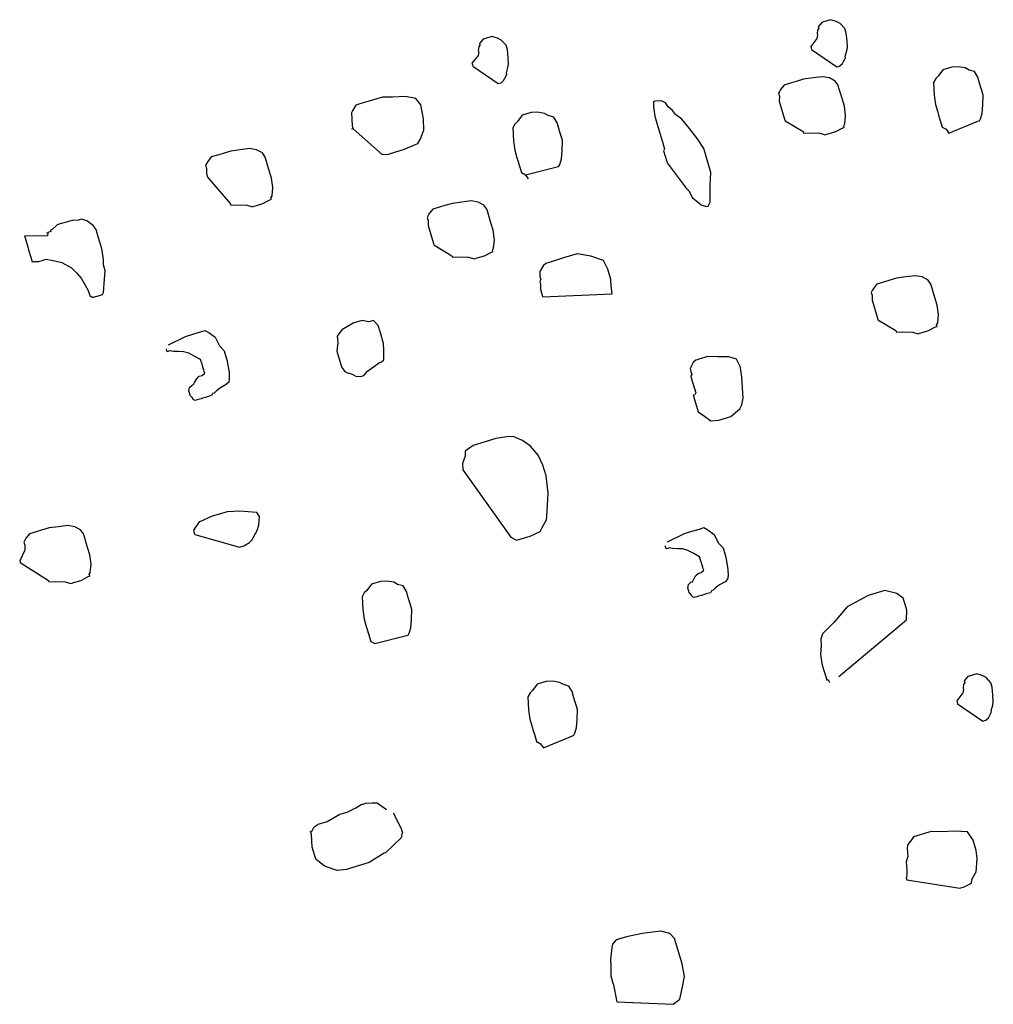
# Model space of a CAD drawing. Extents: x 0 to 118900, y 0 to 84000.
# Drawn here: x 64306 to 64446, y 60925 to 61067 of the extents above; entities that cross this region are included whole.
import ezdxf

# ---------------------------------------------------------------- set-up
doc = ezdxf.new("R2010")
doc.units = 0
doc.header["$LTSCALE"] = 300
doc.layers.get('0').update_dxf_attribs({"linetype": 'CONTINUOUS'})

msp = doc.modelspace()

# ---------------------------------------------------------------- linework, layer by layer
at = {"color": 0}
for p, q in [((64421.3, 61066.95), (64420.78, 61066.32)), ((64421.52, 61067.01), (64421.3, 61066.95)), ((64422.6, 61067.34), (64421.52, 61067.01)), ((64423.37, 61067.1), (64422.6, 61067.34)), ((64423.94, 61066.8), (64423.37, 61067.1)), ((64424.63, 61066.07), (64423.94, 61066.8)), ((64373.76, 61064.93), (64372.68, 61064.6)), ((64374.54, 61064.69), (64373.76, 61064.93)), ((64420.68, 61065.11), (64420.59, 61064.61)), ((64420.7, 61065.82), (64420.61, 61065.33)), ((64420.61, 61065.33), (64420.68, 61065.11)), ((64420.85, 61066.1), (64420.7, 61065.82)), ((64420.78, 61066.32), (64420.85, 61066.1)), ((64424.82, 61065.42), (64424.63, 61066.07)), ((64424.93, 61064.28), (64424.82, 61065.42)), ((64372.02, 61063.69), (64371.87, 61063.41)), ((64372.47, 61064.53), (64371.95, 61063.91)), ((64371.95, 61063.91), (64372.02, 61063.69)), ((64372.68, 61064.6), (64372.47, 61064.53)), ((64375.1, 61064.39), (64374.54, 61064.69)), ((64375.8, 61063.66), (64375.1, 61064.39)), ((64375.99, 61063.01), (64375.8, 61063.66)), ((64420.59, 61064.61), (64419.7, 61063.47)), ((64424.98, 61063.35), (64424.93, 61064.28)), ((64371.76, 61062.2), (64370.86, 61061.06)), ((64371.85, 61062.7), (64371.76, 61062.2)), ((64371.87, 61063.41), (64371.78, 61062.91)), ((64371.78, 61062.91), (64371.85, 61062.7)), ((64376.1, 61061.87), (64375.99, 61063.01)), ((64419.7, 61063.47), (64419.76, 61063.25)), ((64419.76, 61063.25), (64419.83, 61063.04)), ((64419.83, 61063.04), (64423.47, 61060.54)), ((64424.66, 61062.08), (64424.89, 61062.85)), ((64424.72, 61061.86), (64424.66, 61062.08)), ((64424.89, 61062.85), (64424.98, 61063.35)), ((64370.86, 61061.06), (64370.93, 61060.84)), ((64370.93, 61060.84), (64370.99, 61060.62)), ((64376.06, 61060.44), (64376.15, 61060.94)), ((64376.15, 61060.94), (64376.1, 61061.87)), ((64423.69, 61060.61), (64423.9, 61060.67)), ((64423.9, 61060.67), (64424.27, 61061.02)), ((64424.27, 61061.02), (64424.42, 61061.3)), ((64424.42, 61061.3), (64424.72, 61061.86)), ((64370.99, 61060.62), (64374.64, 61058.13)), ((64375.59, 61058.89), (64375.89, 61059.45)), ((64375.83, 61059.66), (64376.06, 61060.44)), ((64375.89, 61059.45), (64375.83, 61059.66)), ((64423.47, 61060.54), (64423.69, 61060.61)), ((64438.74, 61060.13), (64438.08, 61059.22)), ((64440.04, 61060.52), (64438.74, 61060.13)), ((64440.97, 61060.57), (64440.04, 61060.52)), ((64441.96, 61060.4), (64440.97, 61060.57)), ((64442.52, 61060.09), (64441.96, 61060.4)), ((64443.3, 61059.86), (64442.52, 61060.09)), ((64443.78, 61059.06), (64443.3, 61059.86)), ((64374.64, 61058.13), (64374.86, 61058.19)), ((64374.86, 61058.19), (64375.07, 61058.26)), ((64375.07, 61058.26), (64375.44, 61058.6)), ((64375.44, 61058.6), (64375.59, 61058.89)), ((64415.87, 61057.92), (64415.35, 61057.3)), ((64416.95, 61058.25), (64415.87, 61057.92)), ((64417.59, 61058.44), (64416.95, 61058.25)), ((64418.67, 61058.77), (64417.59, 61058.44)), ((64420.03, 61058.95), (64418.67, 61058.77)), ((64421.39, 61059.12), (64420.03, 61058.95)), ((64422.39, 61058.95), (64421.39, 61059.12)), ((64423.23, 61058.5), (64422.39, 61058.95)), ((64423.64, 61057.92), (64423.23, 61058.5)), ((64423.77, 61057.49), (64423.64, 61057.92)), ((64437.71, 61058.88), (64437.41, 61058.31)), ((64437.41, 61058.31), (64437.5, 61056.46)), ((64438.08, 61059.22), (64437.71, 61058.88)), ((64444.04, 61058.2), (64443.78, 61059.06)), ((64444.23, 61057.55), (64444.04, 61058.2)), ((64415.2, 61057.01), (64415.05, 61056.73)), ((64415.05, 61056.73), (64415.18, 61056.3)), ((64415.35, 61057.3), (64415.2, 61057.01)), ((64424.03, 61056.62), (64423.77, 61057.49)), ((64424.23, 61055.98), (64424.03, 61056.62)), ((64437.5, 61056.46), (64437.67, 61055.1)), ((64444.36, 61057.12), (64444.23, 61057.55)), ((64444.56, 61056.47), (64444.36, 61057.12)), ((64444.52, 61055.05), (64444.56, 61056.47)), ((64354.12, 61055.03), (64353.67, 61054.19)), ((64354.55, 61055.16), (64354.12, 61055.03)), ((64355.2, 61055.35), (64354.55, 61055.16)), ((64355.85, 61055.55), (64355.2, 61055.35)), ((64358, 61056.2), (64355.85, 61055.55)), ((64359.43, 61056.16), (64358, 61056.2)), ((64361.28, 61056.25), (64359.43, 61056.16)), ((64362.77, 61056), (64361.28, 61056.25)), ((64363.53, 61055.05), (64362.77, 61056)), ((64363.9, 61053.04), (64363.53, 61055.05)), ((64397.05, 61055.53), (64397.03, 61054.82)), ((64397.27, 61055.59), (64397.05, 61055.53)), ((64398.2, 61055.64), (64397.27, 61055.59)), ((64398.76, 61055.34), (64398.2, 61055.64)), ((64399.17, 61054.76), (64398.76, 61055.34)), ((64415.18, 61056.3), (64415.16, 61055.59)), ((64415.16, 61055.59), (64415.94, 61053)), ((64424.55, 61054.9), (64424.23, 61055.98)), ((64437.67, 61055.1), (64438, 61054.02)), ((64444.41, 61053.84), (64444.52, 61055.05)), ((64353.67, 61054.19), (64353.52, 61053.9)), ((64353.52, 61053.9), (64353.61, 61052.05)), ((64378.1, 61053.57), (64377.44, 61052.66)), ((64379.4, 61053.96), (64378.1, 61053.57)), ((64380.33, 61054), (64379.4, 61053.96)), ((64381.32, 61053.83), (64380.33, 61054)), ((64381.88, 61053.53), (64381.32, 61053.83)), ((64397.03, 61054.82), (64397.21, 61053.46)), ((64399.8, 61054.24), (64399.17, 61054.76)), ((64400.21, 61053.66), (64399.8, 61054.24)), ((64401.12, 61052.99), (64400.21, 61053.66)), ((64424.73, 61053.54), (64424.55, 61054.9)), ((64438, 61054.02), (64438.13, 61053.59)), ((64438.13, 61053.59), (64438.33, 61052.94)), ((64444.18, 61053.06), (64444.41, 61053.84)), ((64363.93, 61051.4), (64363.9, 61053.04)), ((64377.07, 61052.31), (64376.77, 61051.75)), ((64377.44, 61052.66), (64377.07, 61052.31)), ((64382.66, 61053.3), (64381.88, 61053.53)), ((64383.14, 61052.5), (64382.66, 61053.3)), ((64383.4, 61051.64), (64383.14, 61052.5)), ((64397.21, 61053.46), (64397.66, 61051.95)), ((64402.22, 61051.68), (64401.12, 61052.99)), ((64415.94, 61053), (64416.01, 61052.79)), ((64416.01, 61052.79), (64418.6, 61051.22)), ((64424.47, 61052.05), (64424.62, 61052.33)), ((64424.62, 61052.33), (64424.73, 61053.54)), ((64438.33, 61052.94), (64438.65, 61051.86)), ((64439.63, 61050.98), (64443.81, 61052.72)), ((64443.81, 61052.72), (64444.03, 61052.78)), ((64444.03, 61052.78), (64444.18, 61053.06)), ((64353.74, 61051.62), (64353.52, 61051.55)), ((64353.61, 61052.05), (64353.74, 61051.62)), ((64353.74, 61051.62), (64357.91, 61047.94)), ((64363.39, 61050.06), (64363.93, 61051.4)), ((64376.77, 61051.75), (64376.86, 61049.9)), ((64383.59, 61050.99), (64383.4, 61051.64)), ((64383.72, 61050.56), (64383.59, 61050.99)), ((64397.66, 61051.95), (64397.99, 61050.87)), ((64397.99, 61050.87), (64398.25, 61050.01)), ((64403.39, 61050.15), (64402.22, 61051.68)), ((64418.6, 61051.22), (64418.67, 61051)), ((64418.67, 61051), (64419.6, 61051.05)), ((64419.6, 61051.05), (64421.02, 61051)), ((64421.02, 61051), (64421.8, 61050.77)), ((64421.8, 61050.77), (64422.01, 61050.83)), ((64422.01, 61050.83), (64422.23, 61050.9)), ((64422.23, 61050.9), (64423.31, 61051.23)), ((64423.31, 61051.23), (64424.32, 61051.77)), ((64424.32, 61051.77), (64424.54, 61051.83)), ((64424.54, 61051.83), (64424.47, 61052.05)), ((64438.65, 61051.86), (64439.22, 61051.56)), ((64439.22, 61051.56), (64439.63, 61050.98)), ((64361, 61048.63), (64363.09, 61049.5)), ((64363.09, 61049.5), (64363.39, 61050.06)), ((64376.86, 61049.9), (64377.04, 61048.54)), ((64383.92, 61049.91), (64383.72, 61050.56)), ((64383.88, 61048.49), (64383.92, 61049.91)), ((64398.25, 61050.01), (64398.38, 61049.58)), ((64398.38, 61049.58), (64398.45, 61049.36)), ((64398.45, 61049.36), (64398.64, 61048.71)), ((64404.28, 61048.77), (64403.39, 61050.15)), ((64334.39, 61047.88), (64333.31, 61047.56)), ((64335.03, 61048.08), (64334.39, 61047.88)), ((64336.11, 61048.41), (64335.03, 61048.08)), ((64337.47, 61048.58), (64336.11, 61048.41)), ((64338.83, 61048.76), (64337.47, 61048.58)), ((64339.82, 61048.59), (64338.83, 61048.76)), ((64340.67, 61048.14), (64339.82, 61048.59)), ((64341.08, 61047.55), (64340.67, 61048.14)), ((64357.91, 61047.94), (64358.84, 61047.98)), ((64358.84, 61047.98), (64359.92, 61048.31)), ((64359.92, 61048.31), (64361, 61048.63)), ((64377.04, 61048.54), (64377.36, 61047.46)), ((64383.77, 61047.28), (64383.88, 61048.49)), ((64398.64, 61048.71), (64398.49, 61048.43)), ((64398.49, 61048.43), (64398.95, 61046.92)), ((64404.86, 61046.83), (64404.28, 61048.77)), ((64332.64, 61046.65), (64332.49, 61046.37)), ((64332.79, 61046.93), (64332.64, 61046.65)), ((64333.31, 61047.56), (64332.79, 61046.93)), ((64341.21, 61047.12), (64341.08, 61047.55)), ((64341.47, 61046.26), (64341.21, 61047.12)), ((64377.36, 61047.46), (64377.49, 61047.03)), ((64377.49, 61047.03), (64377.69, 61046.38)), ((64383.39, 61046.22), (64383.54, 61046.5)), ((64383.54, 61046.5), (64383.77, 61047.28)), ((64398.95, 61046.92), (64399.01, 61046.71)), ((64399.01, 61046.71), (64401.76, 61043.06)), ((64405.32, 61045.32), (64404.86, 61046.83)), ((64332.49, 61046.37), (64332.62, 61045.94)), ((64332.62, 61045.94), (64332.6, 61045.23)), ((64332.6, 61045.23), (64332.73, 61044.79)), ((64341.66, 61045.61), (64341.47, 61046.26)), ((64341.99, 61044.53), (64341.66, 61045.61)), ((64377.69, 61046.38), (64378.01, 61045.3)), ((64378.01, 61045.3), (64378.58, 61045)), ((64378.58, 61045), (64383.17, 61046.15)), ((64383.17, 61046.15), (64383.39, 61046.22)), ((64405.19, 61043.39), (64405.32, 61045.32)), ((64332.73, 61044.79), (64332.8, 61044.58)), ((64332.8, 61044.58), (64336.04, 61040.85)), ((64342.17, 61043.17), (64341.99, 61044.53)), ((64378.58, 61045), (64378.99, 61044.42)), ((64342.06, 61041.96), (64342.17, 61043.17)), ((64401.76, 61043.06), (64402.11, 61042.7)), ((64402.11, 61042.7), (64402.65, 61041.68)), ((64405.2, 61041.04), (64405.19, 61043.39)), ((64336.04, 61040.85), (64336.11, 61040.64)), ((64339.67, 61040.54), (64340.75, 61040.86)), ((64340.75, 61040.86), (64341.76, 61041.4)), ((64341.76, 61041.4), (64341.98, 61041.47)), ((64341.91, 61041.69), (64342.06, 61041.96)), ((64341.98, 61041.47), (64341.91, 61041.69)), ((64368.05, 61040.88), (64366.97, 61040.55)), ((64369.41, 61041.05), (64368.05, 61040.88)), ((64370.77, 61041.23), (64369.41, 61041.05)), ((64371.76, 61041.06), (64370.77, 61041.23)), ((64372.61, 61040.61), (64371.76, 61041.06)), ((64402.65, 61041.68), (64403.28, 61041.17)), ((64403.28, 61041.17), (64403.9, 61040.65)), ((64404.9, 61040.48), (64405.2, 61041.04)), ((64336.11, 61040.64), (64337.04, 61040.68)), ((64337.04, 61040.68), (64338.46, 61040.64)), ((64338.46, 61040.64), (64339.24, 61040.4)), ((64339.24, 61040.4), (64339.45, 61040.47)), ((64339.45, 61040.47), (64339.67, 61040.54)), ((64364.73, 61039.4), (64364.58, 61039.12)), ((64365.25, 61040.03), (64364.73, 61039.4)), ((64366.33, 61040.36), (64365.25, 61040.03)), ((64366.97, 61040.55), (64366.33, 61040.36)), ((64373.02, 61040.02), (64372.61, 61040.61)), ((64373.15, 61039.59), (64373.02, 61040.02)), ((64373.41, 61038.73), (64373.15, 61039.59)), ((64403.9, 61040.65), (64404.68, 61040.42)), ((64404.68, 61040.42), (64404.9, 61040.48)), ((64311.72, 61037.97), (64311.51, 61037.91)), ((64312.37, 61038.17), (64311.72, 61037.97)), ((64313.23, 61038.43), (64312.37, 61038.17)), ((64314.16, 61038.47), (64313.23, 61038.43)), ((64314.59, 61038.6), (64314.16, 61038.47)), ((64315.37, 61038.37), (64314.59, 61038.6)), ((64316.28, 61037.7), (64315.37, 61038.37)), ((64364.58, 61039.12), (64364.43, 61038.84)), ((64364.43, 61038.84), (64364.56, 61038.41)), ((64364.56, 61038.41), (64364.54, 61037.7)), ((64373.6, 61038.08), (64373.41, 61038.73)), ((64373.93, 61037), (64373.6, 61038.08)), ((64309.54, 61036.61), (64309.76, 61036.67)), ((64309.76, 61036.67), (64309.68, 61036.18)), ((64310.19, 61036.8), (64309.76, 61036.67)), ((64310.34, 61037.08), (64310.13, 61037.02)), ((64310.13, 61037.02), (64310.19, 61036.8)), ((64311.07, 61037.78), (64310.34, 61037.08)), ((64311.51, 61037.91), (64311.07, 61037.78)), ((64316.69, 61037.12), (64316.28, 61037.7)), ((64317.01, 61036.04), (64316.69, 61037.12)), ((64364.54, 61037.7), (64365.32, 61035.11)), ((64374.11, 61035.64), (64373.93, 61037)), ((64309.68, 61036.18), (64306.39, 61036.13)), ((64306.39, 61036.13), (64306.46, 61035.91)), ((64306.46, 61035.91), (64306.65, 61035.26)), ((64306.65, 61035.26), (64306.85, 61034.62)), ((64317.47, 61034.53), (64317.01, 61036.04)), ((64374, 61034.44), (64374.11, 61035.64)), ((64306.85, 61034.62), (64306.98, 61034.19)), ((64306.98, 61034.19), (64307.31, 61033.11)), ((64317.6, 61034.1), (64317.47, 61034.53)), ((64317.78, 61032.74), (64317.6, 61034.1)), ((64365.32, 61035.11), (64365.39, 61034.89)), ((64365.39, 61034.89), (64367.98, 61033.32)), ((64372.69, 61033.33), (64373.7, 61033.87)), ((64373.7, 61033.87), (64373.92, 61033.94)), ((64373.85, 61034.15), (64374, 61034.44)), ((64373.92, 61033.94), (64373.85, 61034.15)), ((64307.31, 61033.11), (64307.5, 61032.46)), ((64307.5, 61032.46), (64307.72, 61032.52)), ((64307.72, 61032.52), (64308.43, 61032.5)), ((64308.43, 61032.5), (64309.08, 61032.7)), ((64309.08, 61032.7), (64309.51, 61032.83)), ((64309.51, 61032.83), (64310.5, 61032.66)), ((64310.5, 61032.66), (64311.78, 61032.34)), ((64311.78, 61032.34), (64313.18, 61031.59)), ((64317.76, 61032.03), (64317.78, 61032.74)), ((64367.98, 61033.32), (64368.05, 61033.11)), ((64368.05, 61033.11), (64368.97, 61033.15)), ((64368.97, 61033.15), (64370.4, 61033.11)), ((64370.4, 61033.11), (64371.18, 61032.87)), ((64371.18, 61032.87), (64371.39, 61032.94)), ((64371.39, 61032.94), (64371.61, 61033.01)), ((64371.61, 61033.01), (64372.69, 61033.33)), ((64382.14, 61032.42), (64381.5, 61032.23)), ((64384.08, 61033.01), (64382.14, 61032.42)), ((64386.03, 61033.6), (64384.08, 61033.01)), ((64388.01, 61033.26), (64386.03, 61033.6)), ((64389.85, 61032.63), (64388.01, 61033.26)), ((64390.46, 61031.41), (64389.85, 61032.63)), ((64313.18, 61031.59), (64313.87, 61030.85)), ((64318.02, 61031.16), (64317.76, 61032.03)), ((64317.91, 61029.96), (64318.02, 61031.16)), ((64380.68, 61031.04), (64380.66, 61030.33)), ((64381.13, 61031.88), (64380.68, 61031.04)), ((64381.5, 61032.23), (64381.13, 61031.88)), ((64390.91, 61029.9), (64390.46, 61031.41)), ((64313.87, 61030.85), (64314.57, 61030.12)), ((64314.57, 61030.12), (64315.11, 61029.11)), ((64317.79, 61028.03), (64317.91, 61029.96)), ((64380.79, 61029.9), (64380.64, 61029.62)), ((64380.64, 61029.62), (64380.77, 61029.18)), ((64380.66, 61030.33), (64380.79, 61029.9)), ((64390.96, 61028.97), (64390.91, 61029.9)), ((64430.33, 61029.57), (64429.25, 61029.24)), ((64430.97, 61029.77), (64430.33, 61029.57)), ((64432.05, 61030.09), (64430.97, 61029.77)), ((64433.41, 61030.27), (64432.05, 61030.09)), ((64434.77, 61030.44), (64433.41, 61030.27)), ((64435.76, 61030.27), (64434.77, 61030.44)), ((64436.61, 61029.82), (64435.76, 61030.27)), ((64437.02, 61029.24), (64436.61, 61029.82)), ((64315.11, 61029.11), (64315.58, 61028.31)), ((64315.58, 61028.31), (64315.72, 61027.88)), ((64317.64, 61027.75), (64317.79, 61028.03)), ((64380.77, 61029.18), (64380.75, 61028.47)), ((64380.75, 61028.47), (64380.94, 61027.82)), ((64391.07, 61027.82), (64390.96, 61028.97)), ((64428.58, 61028.34), (64428.43, 61028.05)), ((64428.43, 61028.05), (64428.56, 61027.62)), ((64428.73, 61028.62), (64428.58, 61028.34)), ((64429.25, 61029.24), (64428.73, 61028.62)), ((64437.15, 61028.81), (64437.02, 61029.24)), ((64437.41, 61027.94), (64437.15, 61028.81)), ((64315.72, 61027.88), (64315.84, 61027.45)), ((64315.84, 61027.45), (64316.06, 61027.51)), ((64316.06, 61027.51), (64316.13, 61027.3)), ((64316.13, 61027.3), (64317.2, 61027.62)), ((64317.2, 61027.62), (64317.64, 61027.75)), ((64380.94, 61027.82), (64381.01, 61027.61)), ((64381.01, 61027.61), (64381.07, 61027.39)), ((64381.07, 61027.39), (64391.07, 61027.82)), ((64428.56, 61027.62), (64428.54, 61026.91)), ((64428.54, 61026.91), (64429.32, 61024.32)), ((64437.61, 61027.3), (64437.41, 61027.94)), ((64437.93, 61026.22), (64437.61, 61027.3)), ((64438.11, 61024.86), (64437.93, 61026.22)), ((64355.03, 61023.99), (64353.74, 61023.6)), ((64356.02, 61023.82), (64355.03, 61023.99)), ((64356.67, 61024.02), (64356.02, 61023.82)), ((64357.36, 61023.28), (64356.67, 61024.02)), ((64429.32, 61024.32), (64429.39, 61024.11)), ((64429.39, 61024.11), (64431.98, 61022.54)), ((64438, 61023.65), (64438.11, 61024.86)), ((64330.66, 61022.04), (64331.74, 61022.37)), ((64331.74, 61022.37), (64332.39, 61022.56)), ((64332.39, 61022.56), (64332.95, 61022.26)), ((64352.14, 61022.65), (64351.47, 61021.74)), ((64353.74, 61023.6), (64352.14, 61022.65)), ((64357.69, 61022.21), (64357.36, 61023.28)), ((64431.98, 61022.54), (64432.05, 61022.32)), ((64432.05, 61022.32), (64432.98, 61022.37)), ((64432.98, 61022.37), (64434.4, 61022.33)), ((64435.61, 61022.22), (64436.69, 61022.55)), ((64436.69, 61022.55), (64437.7, 61023.09)), ((64437.7, 61023.09), (64437.92, 61023.15)), ((64437.85, 61023.37), (64438, 61023.65)), ((64437.92, 61023.15), (64437.85, 61023.37)), ((64327.13, 61020.5), (64329.59, 61021.71)), ((64329.59, 61021.71), (64330.66, 61022.04)), ((64332.95, 61022.26), (64333.86, 61021.59)), ((64333.86, 61021.59), (64334.47, 61020.36)), ((64351.47, 61021.74), (64351.52, 61020.81)), ((64358.14, 61020.7), (64357.69, 61022.21)), ((64434.4, 61022.33), (64435.18, 61022.09)), ((64435.18, 61022.09), (64435.39, 61022.16)), ((64435.39, 61022.16), (64435.61, 61022.22)), ((64326.89, 61019.72), (64326.83, 61019.94)), ((64326.96, 61019.51), (64326.89, 61019.72)), ((64327.17, 61019.57), (64326.96, 61019.51)), ((64327.39, 61019.64), (64327.17, 61019.57)), ((64327.88, 61019.55), (64327.39, 61019.64)), ((64328.6, 61019.53), (64327.88, 61019.55)), ((64329.31, 61019.51), (64328.6, 61019.53)), ((64330.09, 61019.28), (64329.31, 61019.51)), ((64334.47, 61020.36), (64335.16, 61019.63)), ((64335.16, 61019.63), (64335.35, 61018.98)), ((64351.52, 61020.81), (64351.41, 61019.6)), ((64351.41, 61019.6), (64351.8, 61018.31)), ((64358.19, 61019.77), (64358.14, 61020.7)), ((64358.15, 61018.34), (64358.19, 61019.77)), ((64330.93, 61018.82), (64330.09, 61019.28)), ((64331.77, 61018.37), (64330.93, 61018.82)), ((64331.97, 61017.73), (64331.77, 61018.37)), ((64335.35, 61018.98), (64335.55, 61018.34)), ((64335.55, 61018.34), (64335.86, 61016.55)), ((64351.8, 61018.31), (64352, 61017.66)), ((64357.78, 61018), (64358.15, 61018.34)), ((64403.13, 61018.29), (64402.77, 61017.94)), ((64403.35, 61018.35), (64403.13, 61018.29)), ((64403.56, 61018.42), (64403.35, 61018.35)), ((64404.86, 61018.81), (64403.56, 61018.42)), ((64406.28, 61018.77), (64404.86, 61018.81)), ((64407.92, 61018.79), (64406.28, 61018.77)), ((64408.98, 61018.41), (64407.92, 61018.79)), ((64409.52, 61017.39), (64408.98, 61018.41)), ((64332.03, 61017.51), (64331.97, 61017.73)), ((64332.1, 61017.29), (64332.03, 61017.51)), ((64332.23, 61016.86), (64332.1, 61017.29)), ((64332.29, 61016.65), (64332.23, 61016.86)), ((64352, 61017.66), (64352.13, 61017.23)), ((64352.13, 61017.23), (64352.54, 61016.65)), ((64355.3, 61016.07), (64355.82, 61016.7)), ((64355.82, 61016.7), (64357.57, 61017.93)), ((64357.57, 61017.93), (64357.78, 61018)), ((64402.46, 61017.38), (64402.31, 61017.1)), ((64402.31, 61017.1), (64402.38, 61016.88)), ((64402.38, 61016.88), (64402.44, 61016.67)), ((64402.77, 61017.94), (64402.46, 61017.38)), ((64409.59, 61017.18), (64409.52, 61017.39)), ((64409.76, 61015.82), (64409.59, 61017.18)), ((64330.89, 61015.05), (64331.2, 61015.61)), ((64331.2, 61015.61), (64331.56, 61015.96)), ((64331.56, 61015.96), (64331.99, 61016.09)), ((64331.99, 61016.09), (64332.36, 61016.43)), ((64332.36, 61016.43), (64332.29, 61016.65)), ((64335.9, 61015.62), (64335.82, 61015.12)), ((64335.86, 61016.55), (64335.9, 61015.62)), ((64352.54, 61016.65), (64352.82, 61016.5)), ((64352.82, 61016.5), (64353.6, 61016.26)), ((64353.6, 61016.26), (64354.16, 61015.96)), ((64354.16, 61015.96), (64354.87, 61015.94)), ((64354.87, 61015.94), (64355.3, 61016.07)), ((64402.57, 61016.24), (64402.42, 61015.96)), ((64402.42, 61015.96), (64402.49, 61015.74)), ((64402.44, 61016.67), (64402.57, 61016.24)), ((64402.49, 61015.74), (64403.14, 61013.58)), ((64409.96, 61012.82), (64409.76, 61015.82)), ((64330.08, 61013.86), (64330.16, 61014.35)), ((64330.21, 61013.43), (64330.08, 61013.86)), ((64330.16, 61014.35), (64330.53, 61014.7)), ((64330.53, 61014.7), (64330.74, 61014.77)), ((64330.74, 61014.77), (64330.89, 61015.05)), ((64334.07, 61013.89), (64333.7, 61013.54)), ((64334.65, 61014.3), (64334.07, 61013.89)), ((64335.45, 61014.78), (64334.65, 61014.3)), ((64335.82, 61015.12), (64335.45, 61014.78)), ((64330.27, 61013.21), (64330.21, 61013.43)), ((64330.62, 61012.84), (64330.27, 61013.21)), ((64330.68, 61012.63), (64330.62, 61012.84)), ((64330.97, 61012.48), (64330.68, 61012.63)), ((64331.4, 61012.61), (64330.97, 61012.48)), ((64331.61, 61012.67), (64331.4, 61012.61)), ((64331.83, 61012.74), (64331.61, 61012.67)), ((64332.04, 61012.8), (64331.83, 61012.74)), ((64332.48, 61012.93), (64332.04, 61012.8)), ((64332.69, 61013), (64332.48, 61012.93)), ((64332.91, 61013.07), (64332.69, 61013)), ((64333.12, 61013.13), (64332.91, 61013.07)), ((64333.34, 61013.2), (64333.12, 61013.13)), ((64333.49, 61013.48), (64333.34, 61013.2)), ((64333.7, 61013.54), (64333.49, 61013.48)), ((64402.99, 61013.3), (64402.78, 61013.24)), ((64402.78, 61013.24), (64403.1, 61012.16)), ((64403.14, 61013.58), (64402.99, 61013.3)), ((64409.79, 61011.83), (64409.96, 61012.82)), ((64403.1, 61012.16), (64403.49, 61010.86)), ((64408.18, 61010.16), (64409.49, 61011.26)), ((64409.49, 61011.26), (64409.79, 61011.83)), ((64403.49, 61010.86), (64404.4, 61010.2)), ((64404.4, 61010.2), (64405.31, 61009.53)), ((64405.31, 61009.53), (64406.45, 61009.64)), ((64406.45, 61009.64), (64408.18, 61010.16)), ((64374.3, 61006.98), (64372.79, 61006.52)), ((64375.87, 61007.22), (64374.3, 61006.98)), ((64376.8, 61007.27), (64375.87, 61007.22)), ((64378.14, 61006.73), (64376.8, 61007.27)), ((64371.06, 61006), (64369.9, 61005.18)), ((64372.79, 61006.52), (64371.06, 61006)), ((64379.33, 61005.91), (64378.14, 61006.73)), ((64380.43, 61004.6), (64379.33, 61005.91)), ((64369.88, 61004.47), (64369.49, 61003.41)), ((64369.9, 61005.18), (64369.88, 61004.47)), ((64381.1, 61003.15), (64380.43, 61004.6)), ((64369.49, 61003.41), (64369.54, 61002.48)), ((64381.56, 61001.64), (64381.1, 61003.15)), ((64369.54, 61002.48), (64376.46, 60992.8)), ((64381.85, 60999.14), (64381.56, 61001.64)), ((64381.7, 60996.51), (64381.85, 60999.14)), ((64333.42, 60995.8), (64331.76, 60995.06)), ((64334.28, 60996.06), (64333.42, 60995.8)), ((64335.58, 60996.45), (64334.28, 60996.06)), ((64337.43, 60996.54), (64335.58, 60996.45)), ((64338.64, 60996.44), (64337.43, 60996.54)), ((64339.85, 60996.33), (64338.64, 60996.44)), ((64340.26, 60995.75), (64339.85, 60996.33)), ((64340.15, 60994.54), (64340.26, 60995.75)), ((64381.6, 60995.3), (64381.7, 60996.51)), ((64309.92, 60994.11), (64308.84, 60993.78)), ((64311.28, 60994.28), (64309.92, 60994.11)), ((64312.64, 60994.46), (64311.28, 60994.28)), ((64313.63, 60994.29), (64312.64, 60994.46)), ((64314.47, 60993.84), (64313.63, 60994.29)), ((64331.54, 60995), (64330.72, 60993.81)), ((64331.76, 60995.06), (64331.54, 60995)), ((64339.92, 60993.76), (64340.15, 60994.54)), ((64380.69, 60993.61), (64381, 60994.17)), ((64381, 60994.17), (64381.6, 60995.3)), ((64403.66, 60993.96), (64404.31, 60994.16)), ((64404.31, 60994.16), (64404.87, 60993.86)), ((64306.59, 60992.63), (64306.45, 60992.35)), ((64307.11, 60993.26), (64306.59, 60992.63)), ((64308.19, 60993.59), (64307.11, 60993.26)), ((64308.84, 60993.78), (64308.19, 60993.59)), ((64314.88, 60993.26), (64314.47, 60993.84)), ((64315.01, 60992.82), (64314.88, 60993.26)), ((64315.27, 60991.96), (64315.01, 60992.82)), ((64330.72, 60993.81), (64330.79, 60993.59)), ((64330.79, 60993.59), (64330.86, 60993.38)), ((64330.86, 60993.38), (64330.92, 60993.16)), ((64330.92, 60993.16), (64337.36, 60991.34)), ((64339.17, 60992.36), (64339.92, 60993.76)), ((64376.46, 60992.8), (64377.31, 60992.35)), ((64377.95, 60992.55), (64378.6, 60992.74)), ((64378.6, 60992.74), (64379.25, 60992.94)), ((64379.25, 60992.94), (64380.69, 60993.61)), ((64399.04, 60992.1), (64401.5, 60993.31)), ((64401.5, 60993.31), (64402.58, 60993.64)), ((64402.58, 60993.64), (64403.66, 60993.96)), ((64404.87, 60993.86), (64405.78, 60993.19)), ((64405.78, 60993.19), (64406.38, 60991.96)), ((64306.45, 60992.35), (64306.29, 60992.07)), ((64306.29, 60992.07), (64306.42, 60991.64)), ((64306.42, 60991.64), (64306.41, 60990.93)), ((64315.47, 60991.31), (64315.27, 60991.96)), ((64315.8, 60990.24), (64315.47, 60991.31)), ((64337.36, 60991.34), (64338, 60991.53)), ((64338, 60991.53), (64338.8, 60992.01)), ((64338.8, 60992.01), (64339.17, 60992.36)), ((64377.31, 60992.35), (64377.95, 60992.55)), ((64398.81, 60991.32), (64398.74, 60991.54)), ((64398.87, 60991.1), (64398.81, 60991.32)), ((64399.09, 60991.17), (64398.87, 60991.1)), ((64399.3, 60991.23), (64399.09, 60991.17)), ((64399.8, 60991.15), (64399.3, 60991.23)), ((64400.51, 60991.13), (64399.8, 60991.15)), ((64406.38, 60991.96), (64407.07, 60991.23)), ((64407.07, 60991.23), (64407.27, 60990.58)), ((64306.41, 60990.93), (64305.69, 60989.36)), ((64315.97, 60988.88), (64315.8, 60990.24)), ((64401.23, 60991.11), (64400.51, 60991.13)), ((64402, 60990.87), (64401.23, 60991.11)), ((64402.85, 60990.42), (64402, 60990.87)), ((64403.69, 60989.97), (64402.85, 60990.42)), ((64403.88, 60989.32), (64403.69, 60989.97)), ((64407.27, 60990.58), (64407.47, 60989.93)), ((64407.47, 60989.93), (64407.77, 60988.14)), ((64305.69, 60989.36), (64305.75, 60989.15)), ((64305.75, 60989.15), (64309.85, 60986.55)), ((64315.87, 60987.67), (64315.97, 60988.88)), ((64403.95, 60989.11), (64403.88, 60989.32)), ((64404.01, 60988.89), (64403.95, 60989.11)), ((64404.15, 60988.46), (64404.01, 60988.89)), ((64404.21, 60988.24), (64404.15, 60988.46)), ((64314.55, 60986.56), (64315.56, 60987.1)), ((64315.56, 60987.1), (64315.78, 60987.17)), ((64315.72, 60987.39), (64315.87, 60987.67)), ((64315.78, 60987.17), (64315.72, 60987.39)), ((64402.81, 60986.64), (64403.11, 60987.21)), ((64403.11, 60987.21), (64403.48, 60987.55)), ((64403.48, 60987.55), (64403.91, 60987.68)), ((64403.91, 60987.68), (64404.28, 60988.03)), ((64404.28, 60988.03), (64404.21, 60988.24)), ((64407.82, 60987.22), (64407.73, 60986.72)), ((64407.77, 60988.14), (64407.82, 60987.22)), ((64309.85, 60986.55), (64309.91, 60986.34)), ((64309.91, 60986.34), (64310.84, 60986.38)), ((64310.84, 60986.38), (64312.26, 60986.34)), ((64312.26, 60986.34), (64313.04, 60986.11)), ((64313.04, 60986.11), (64313.26, 60986.17)), ((64313.26, 60986.17), (64313.47, 60986.24)), ((64313.47, 60986.24), (64314.55, 60986.56)), ((64356.38, 60986.03), (64355.72, 60985.12)), ((64357.68, 60986.42), (64356.38, 60986.03)), ((64358.61, 60986.46), (64357.68, 60986.42)), ((64359.6, 60986.29), (64358.61, 60986.46)), ((64360.16, 60985.99), (64359.6, 60986.29)), ((64360.94, 60985.76), (64360.16, 60985.99)), ((64361.42, 60984.96), (64360.94, 60985.76)), ((64401.99, 60985.45), (64402.08, 60985.95)), ((64402.08, 60985.95), (64402.44, 60986.3)), ((64402.44, 60986.3), (64402.66, 60986.36)), ((64402.66, 60986.36), (64402.81, 60986.64)), ((64405.99, 60985.48), (64405.62, 60985.14)), ((64406.57, 60985.9), (64405.99, 60985.48)), ((64407.37, 60986.37), (64406.57, 60985.9)), ((64407.73, 60986.72), (64407.37, 60986.37)), ((64355.35, 60984.77), (64355.05, 60984.21)), ((64355.05, 60984.21), (64355.14, 60982.35)), ((64355.72, 60985.12), (64355.35, 60984.77)), ((64361.68, 60984.1), (64361.42, 60984.96)), ((64361.87, 60983.45), (64361.68, 60984.1)), ((64402.12, 60985.02), (64401.99, 60985.45)), ((64402.19, 60984.81), (64402.12, 60985.02)), ((64402.53, 60984.44), (64402.19, 60984.81)), ((64402.6, 60984.23), (64402.53, 60984.44)), ((64402.88, 60984.08), (64402.6, 60984.23)), ((64403.31, 60984.21), (64402.88, 60984.08)), ((64403.53, 60984.27), (64403.31, 60984.21)), ((64403.74, 60984.34), (64403.53, 60984.27)), ((64403.96, 60984.4), (64403.74, 60984.34)), ((64404.39, 60984.53), (64403.96, 60984.4)), ((64404.61, 60984.6), (64404.39, 60984.53)), ((64404.82, 60984.66), (64404.61, 60984.6)), ((64405.04, 60984.73), (64404.82, 60984.66)), ((64405.25, 60984.79), (64405.04, 60984.73)), ((64405.4, 60985.07), (64405.25, 60984.79)), ((64405.62, 60985.14), (64405.4, 60985.07)), ((64427.98, 60984.37), (64424.94, 60982.74)), ((64430.36, 60985.08), (64427.98, 60984.37)), ((64432.13, 60984.68), (64430.36, 60985.08)), ((64433.03, 60984.01), (64432.13, 60984.68)), ((64362, 60983.02), (64361.87, 60983.45)), ((64362.2, 60982.37), (64362, 60983.02)), ((64424.94, 60982.74), (64423.03, 60980.51)), ((64433.36, 60982.93), (64433.03, 60984.01)), ((64433.56, 60982.28), (64433.36, 60982.93)), ((64355.14, 60982.35), (64355.32, 60980.99)), ((64362.16, 60980.94), (64362.2, 60982.37)), ((64433.52, 60980.86), (64433.56, 60982.28)), ((64355.32, 60980.99), (64355.64, 60979.92)), ((64355.64, 60979.92), (64355.77, 60979.49)), ((64362.05, 60979.74), (64362.16, 60980.94)), ((64423.03, 60980.51), (64421.41, 60978.85)), ((64423.73, 60972.72), (64433.52, 60980.86)), ((64355.77, 60979.49), (64355.97, 60978.84)), ((64355.97, 60978.84), (64356.29, 60977.76)), ((64356.86, 60977.46), (64361.45, 60978.61)), ((64361.45, 60978.61), (64361.67, 60978.68)), ((64361.67, 60978.68), (64361.82, 60978.96)), ((64361.82, 60978.96), (64362.05, 60979.74)), ((64421.41, 60978.85), (64421.18, 60978.07)), ((64356.29, 60977.76), (64356.86, 60977.46)), ((64356.86, 60977.46), (64356.86, 60977.46)), ((64421.22, 60977.14), (64421.12, 60975.93)), ((64421.18, 60978.07), (64421.22, 60977.14)), ((64421.12, 60975.93), (64421.29, 60974.57)), ((64421.29, 60974.57), (64421.55, 60973.71)), ((64421.55, 60973.71), (64421.81, 60972.85)), ((64421.81, 60972.85), (64422.01, 60972.2)), ((64442.56, 60972.76), (64442.34, 60972.7)), ((64443.63, 60973.09), (64442.56, 60972.76)), ((64444.41, 60972.85), (64443.63, 60973.09)), ((64444.97, 60972.55), (64444.41, 60972.85)), ((64380.29, 60971.59), (64379.62, 60970.69)), ((64381.58, 60971.99), (64380.29, 60971.59)), ((64382.51, 60972.03), (64381.58, 60971.99)), ((64383.5, 60971.86), (64382.51, 60972.03)), ((64384.06, 60971.56), (64383.5, 60971.86)), ((64384.84, 60971.32), (64384.06, 60971.56)), ((64385.32, 60970.53), (64384.84, 60971.32)), ((64422.01, 60972.2), (64422.22, 60972.27)), ((64422.22, 60972.27), (64422.29, 60972.05)), ((64422.29, 60972.05), (64422.35, 60971.83)), ((64441.74, 60971.57), (64441.65, 60971.08)), ((64441.89, 60971.86), (64441.74, 60971.57)), ((64442.34, 60972.7), (64441.82, 60972.07)), ((64441.82, 60972.07), (64441.89, 60971.86)), ((64445.67, 60971.82), (64444.97, 60972.55)), ((64445.86, 60971.17), (64445.67, 60971.82)), ((64379.25, 60970.34), (64378.95, 60969.78)), ((64379.62, 60970.69), (64379.25, 60970.34)), ((64385.58, 60969.66), (64385.32, 60970.53)), ((64441.63, 60970.37), (64440.74, 60969.22)), ((64441.72, 60970.86), (64441.63, 60970.37)), ((64441.65, 60971.08), (64441.72, 60970.86)), ((64445.97, 60970.03), (64445.86, 60971.17)), ((64446.02, 60969.1), (64445.97, 60970.03)), ((64378.95, 60969.78), (64379.04, 60967.92)), ((64385.77, 60969.02), (64385.58, 60969.66)), ((64385.91, 60968.58), (64385.77, 60969.02)), ((64386.1, 60967.94), (64385.91, 60968.58)), ((64440.74, 60969.22), (64440.8, 60969)), ((64440.8, 60969), (64440.87, 60968.79)), ((64440.87, 60968.79), (64444.51, 60966.29)), ((64445.7, 60967.83), (64445.93, 60968.6)), ((64445.93, 60968.6), (64446.02, 60969.1)), ((64379.04, 60967.92), (64379.22, 60966.56)), ((64386.06, 60966.51), (64386.1, 60967.94)), ((64445.31, 60966.77), (64445.46, 60967.05)), ((64445.46, 60967.05), (64445.76, 60967.61)), ((64445.76, 60967.61), (64445.7, 60967.83)), ((64379.22, 60966.56), (64379.54, 60965.48)), ((64385.96, 60965.3), (64386.06, 60966.51)), ((64444.51, 60966.29), (64444.73, 60966.36)), ((64444.73, 60966.36), (64444.94, 60966.42)), ((64444.94, 60966.42), (64445.31, 60966.77)), ((64379.54, 60965.48), (64379.67, 60965.05)), ((64379.67, 60965.05), (64379.87, 60964.41)), ((64379.87, 60964.41), (64380.2, 60963.33)), ((64385.35, 60964.18), (64385.57, 60964.25)), ((64385.57, 60964.25), (64385.72, 60964.53)), ((64385.72, 60964.53), (64385.96, 60965.3)), ((64380.2, 60963.33), (64380.76, 60963.03)), ((64380.76, 60963.03), (64381.17, 60962.44)), ((64381.17, 60962.44), (64385.35, 60964.18)), ((64354.12, 60953.8), (64354.92, 60954.27)), ((64354.92, 60954.27), (64355.13, 60954.34)), ((64355.13, 60954.34), (64355.57, 60954.47)), ((64355.57, 60954.47), (64356.49, 60954.51)), ((64356.49, 60954.51), (64357.21, 60954.49)), ((64357.21, 60954.49), (64358.56, 60953.55)), ((64350, 60951.84), (64351.81, 60952.86)), ((64351.81, 60952.86), (64352.89, 60953.19)), ((64352.89, 60953.19), (64354.12, 60953.8)), ((64359.52, 60953.07), (64360.67, 60950.83)), ((64348.13, 60951.04), (64348.71, 60951.45)), ((64348.71, 60951.45), (64350, 60951.84)), ((64347.61, 60950.41), (64347.83, 60950.48)), ((64347.74, 60949.98), (64347.61, 60950.41)), ((64347.83, 60950.48), (64348.13, 60951.04)), ((64360.67, 60950.83), (64360.73, 60950.62)), ((64360.86, 60950.18), (64360.71, 60949.9)), ((64360.73, 60950.62), (64360.86, 60950.18)), ((64437.08, 60950.39), (64434.49, 60949.61)), ((64438.5, 60950.35), (64437.08, 60950.39)), ((64440.36, 60950.44), (64438.5, 60950.35)), ((64442.28, 60950.32), (64440.36, 60950.44)), ((64443.1, 60949.15), (64442.28, 60950.32)), ((64347.83, 60948.13), (64347.74, 60949.98)), ((64360.63, 60949.41), (64358.43, 60947.33)), ((64360.78, 60949.69), (64360.63, 60949.41)), ((64360.71, 60949.9), (64360.78, 60949.69)), ((64434.34, 60949.33), (64433.67, 60948.42)), ((64434.49, 60949.61), (64434.34, 60949.33)), ((64443.56, 60947.64), (64443.1, 60949.15)), ((64348.03, 60947.48), (64347.83, 60948.13)), ((64348.35, 60946.4), (64348.03, 60947.48)), ((64358.21, 60947.26), (64356.04, 60945.9)), ((64358.43, 60947.33), (64358.21, 60947.26)), ((64433.67, 60948.42), (64433.59, 60947.92)), ((64433.59, 60947.92), (64433.7, 60946.78)), ((64443.67, 60946.5), (64443.56, 60947.64)), ((64349.61, 60945.37), (64348.35, 60946.4)), ((64356.04, 60945.9), (64354.31, 60945.38)), ((64433.7, 60946.78), (64433.46, 60946)), ((64433.46, 60946), (64433.57, 60944.86)), ((64443.54, 60944.58), (64443.67, 60946.5)), ((64351.44, 60944.75), (64349.61, 60945.37)), ((64352.8, 60944.92), (64351.44, 60944.75)), ((64354.31, 60945.38), (64352.8, 60944.92)), ((64433.57, 60944.86), (64433.55, 60944.14)), ((64442.94, 60943.45), (64443.54, 60944.58)), ((64433.55, 60944.14), (64433.47, 60943.65)), ((64433.47, 60943.65), (64433.53, 60943.43)), ((64433.53, 60943.43), (64441.2, 60942.22)), ((64441.84, 60942.41), (64442.86, 60942.96)), ((64442.86, 60942.96), (64442.94, 60943.45)), ((64441.2, 60942.22), (64441.84, 60942.41)), ((64398.11, 60936.02), (64395.39, 60935.67)), ((64399.38, 60935.7), (64398.11, 60936.02)), ((64391.65, 60934.77), (64391.14, 60934.15)), ((64393.16, 60935.23), (64391.65, 60934.77)), ((64395.39, 60935.67), (64393.16, 60935.23)), ((64400.07, 60934.96), (64399.38, 60935.7)), ((64400.4, 60933.88), (64400.07, 60934.96)), ((64391.05, 60933.65), (64390.86, 60931.94)), ((64391.14, 60934.15), (64391.05, 60933.65)), ((64401.18, 60931.3), (64400.4, 60933.88)), ((64390.86, 60931.94), (64390.91, 60931.02)), ((64390.91, 60931.02), (64390.87, 60929.59)), ((64401.49, 60929.51), (64401.18, 60931.3)), ((64390.87, 60929.59), (64391.19, 60928.51)), ((64401.23, 60928.02), (64401.49, 60929.51)), ((64391.19, 60928.51), (64391.26, 60928.3)), ((64391.26, 60928.3), (64391.69, 60926.08)), ((64400.82, 60926.25), (64401.23, 60928.02)), ((64391.69, 60926.08), (64391.76, 60925.86)), ((64399.88, 60925.49), (64400.82, 60926.25)), ((64391.76, 60925.86), (64399.88, 60925.49))]:
    msp.add_line(p, q, dxfattribs=at)

doc.saveas('drawing.dxf')
